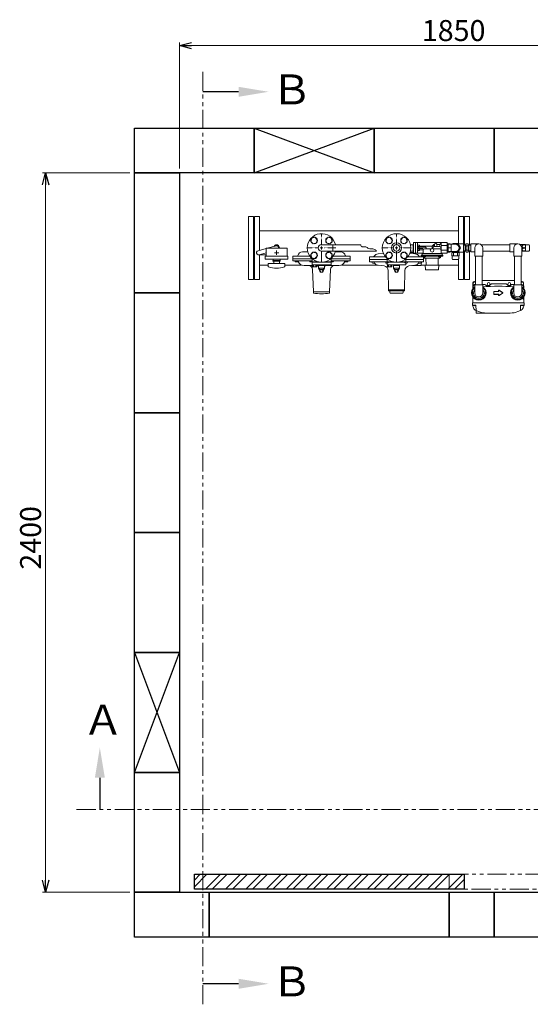
# Model space of a CAD drawing. Units: millimetres. Extents: x 3687 to 15395, y 2950 to 10075.
# Drawn here: x 3687 to 5389, y 5423 to 8709 of the extents above; entities that cross this region are included whole.
import ezdxf

# ---------------------------------------------------------------- set-up
doc = ezdxf.new("R2010")
doc.units = ezdxf.units.MM
for name, pattern in [('CENTER2', [1.125, 0.75, -0.125, 0.125, -0.125]), ('PHANTOM', [63.5, 31.75, -6.35, 6.35, -6.35, 6.35, -6.35]), ('実線', [0])]:
    doc.linetypes.add(name, pattern=pattern)
for name, color, linetype in [('0000_00', 7, 'Continuous'), ('0000_02', 7, 'Continuous'), ('0002_72_01', 7, 'Continuous'), ('0007_01', 7, 'Continuous'), ('0029_28_01', 7, 'Continuous'), ('CSLAYER17', 7, 'Continuous'), ('HI_VB', 7, 'Continuous'), ('LAY-1', 7, 'Continuous'), ('NoLayerName_001', 7, 'Continuous'), ('NoLayerName_006', 7, 'Continuous'), ('NoLayerName_008', 7, 'Continuous'), ('NoLayerName_012', 7, 'Continuous')]:
    doc.layers.add(name, color=color, linetype=linetype)
for name, color, linetype, lineweight in [('ガス配管', 2, 'Continuous', 30), ('ガス配管細', 4, 'Continuous', 20), ('図面枠', 7, 'Continuous', 50)]:
    doc.layers.add(name, color=color, linetype=linetype, lineweight=lineweight)
doc.styles.get("Standard").update_dxf_attribs({"font": 'simplex.shx', "bigfont": 'bigfont.shx'})
doc.styles.add('ｽﾀｲﾙ2', font='txt')

msp = doc.modelspace()

# ---------------------------------------------------------------- linework, layer by layer
at = {"color": 0, "linetype": 'ByBlock', "lineweight": -2}
for p, q in [((4219, 8622.3), (4259, 8633)), ((4259, 8611.6), (4219, 8622.3)), ((4219, 8622.3), (4259, 8622.3)), ((3762.4, 8157.1), (3773.1, 8197.1)), ((3773.1, 8197.1), (3783.8, 8157.1)), ((3773.1, 8197.1), (3773.1, 8157.1)), ((3773.1, 5797.1), (3762.4, 5837.1)), ((3783.8, 5837.1), (3773.1, 5797.1)), ((3773.1, 5797.1), (3773.1, 5837.1))]:
    msp.add_line(p, q, dxfattribs=at)
at = {"linetype": '実線', "lineweight": 9, "ltscale": 0.001}
for p, q in [((4219, 8212.1), (4219, 8632.3)), ((4054, 8197.1), (3763.1, 8197.1)), ((4054, 5797.1), (3763.1, 5797.1))]:
    msp.add_line(p, q, dxfattribs=at)
at = {"color": 7, "linetype": '実線', "lineweight": 9, "ltscale": 0.001}
for p, q in [((4259, 8622.3), (6029, 8622.3)), ((3773.1, 8157.1), (3773.1, 5837.1))]:
    msp.add_line(p, q, dxfattribs=at)
at = {"color": 1, "linetype": 'PHANTOM', "lineweight": 13, "ltscale": 2}
for p, q in [((4297.2, 5423.3), (4297.2, 8540.4)), ((3876.7, 6073.8), (6028.3, 6073.8))]:
    msp.add_line(p, q, dxfattribs=at)
at = {"color": 3, "lineweight": 15}
for p, q in [((4512.2, 7946.1), (4541.3, 7953.8)), ((4481.3, 7937.8), (4508.1, 7945)), ((4483.1, 7924.1), (4508.1, 7924.1)), ((4484.9, 7924.3), (4508.1, 7930.5))]:
    msp.add_line(p, q, dxfattribs=at)
at = {"color": 3, "linetype": 'Continuous', "lineweight": 9}
for p, q in [((4731.2, 7957.9), (4693.1, 7957.9)), ((4731.2, 7957.9), (4731.2, 7936.2)), ((4823.5, 7957.9), (4731.2, 7957.9)), ((4731.2, 7936.2), (4693.1, 7936.2)), ((4876.6, 7936.2), (4731.2, 7936.2))]:
    msp.add_line(p, q, dxfattribs=at)
at = {"color": 30, "linetype": 'Continuous', "lineweight": 9}
for p, q in [((5122, 7961.1), (5111.5, 7960.8)), ((5122, 7959.6), (5122, 7961.1)), ((5164.6, 7961), (5148.1, 7961)), ((5361.8, 7958.1), (5355.1, 7958.1)), ((5361.8, 7958.1), (5361.9, 7958.1)), ((5362.3, 7957.6), (5363.1, 7958.1)), ((5362.3, 7936.2), (5362.3, 7957.9)), ((5363.1, 7958.1), (5373.2, 7958.1)), ((5365.4, 7958.1), (5365.2, 7958.1)), ((5365.3, 7958.1), (5365.3, 7957.2)), ((5372.4, 7957.2), (5365.3, 7957.2)), ((5372.6, 7958.1), (5372.3, 7958.1)), ((5372.4, 7958.1), (5372.4, 7957.2)), ((5373.2, 7958.1), (5373.3, 7957.9)), ((5373.3, 7936.3), (5373.3, 7957.9)), ((5373.3, 7957.9), (5383.8, 7957.7)), ((5386.3, 7938.9), (5386.3, 7955.2)), ((5111.5, 7933.3), (5122, 7933)), ((5122, 7933), (5122, 7934.6)), ((5126.9, 7932.1), (5152.3, 7932.1)), ((5126.9, 7921.1), (5152.3, 7921.1)), ((5129, 7910.5), (5128.8, 7921.1)), ((5150.4, 7921.1), (5150.2, 7910.5)), ((5164.6, 7933), (5150.6, 7933)), ((5361.8, 7936.1), (5360.8, 7936.1)), ((5361.8, 7936.1), (5361.9, 7936.1)), ((5363.1, 7936.1), (5362.3, 7936.6)), ((5373.2, 7936.1), (5363.1, 7936.1)), ((5365.2, 7936.1), (5365.4, 7936.1)), ((5365.3, 7947.9), (5365.3, 7946.2)), ((5365.3, 7947.9), (5372.4, 7947.9)), ((5365.3, 7946.2), (5372.4, 7946.2)), ((5365.3, 7936.9), (5365.3, 7936.1)), ((5372.4, 7936.9), (5365.3, 7936.9)), ((5372.3, 7936.1), (5372.6, 7936.1)), ((5372.4, 7947.9), (5372.4, 7946.2)), ((5372.4, 7936.9), (5372.4, 7936.1)), ((5373.3, 7936.3), (5373.2, 7936.1)), ((5383.8, 7936.4), (5373.3, 7936.3)), ((5131.5, 7908.1), (5147.7, 7908.1))]:
    msp.add_line(p, q, dxfattribs=at)
at = {"color": 30, "lineweight": 9}
for p, q in [((5111.5, 7957.9), (5115.6, 7957.9)), ((5111.5, 7936.2), (5115.6, 7936.2))]:
    msp.add_line(p, q, dxfattribs=at)
at = {"color": 3, "lineweight": 9}
for p, q in [((5125.2, 7959.1), (5139.6, 7959.1)), ((5115.6, 7947.1), (5125.2, 7947.1)), ((5125.2, 7935.1), (5139.6, 7935.1))]:
    msp.add_line(p, q, dxfattribs=at)
at = {"linetype": 'PHANTOM', "lineweight": 9, "ltscale": 2}
for p, q in [((5119, 5857.1), (6019, 5857.1)), ((5119, 5807.1), (5119, 5857.1)), ((6019, 5807.1), (5119, 5807.1))]:
    msp.add_line(p, q, dxfattribs=at)
at = {"color": 3, "lineweight": 15}
for centre, start, end in [((4543.1, 7947.1), 347.5726, 104.9851), ((4483.1, 7931.1), 104.9314, 284.9467)]:
    msp.add_arc(centre, 7, start, end, dxfattribs=at)
at = {"color": 3, "linetype": 'Continuous', "lineweight": 9}
msp.add_arc((4693.1, 7947.1), 10.8, 90, 270, dxfattribs=at)
at = {"color": 30, "linetype": 'Continuous', "lineweight": 9}
for centre, radius, start, end in [((5361.9, 7957.4), 0.7, 55.1501, 90), ((5367.4, 7952.6), 5.11, 114.014, 245.986), ((5359.8, 7952.6), 13.4, 339.6684, 20.3316), ((5383.8, 7955.2), 2.5, 0, 89), ((5361.9, 7936.8), 0.7, 270, 304.8499), ((5367.4, 7941.6), 5.11, 114.014, 245.986), ((5359.8, 7941.6), 13.4, 339.6684, 20.3316), ((5383.8, 7938.9), 2.5, 271, 0), ((5131.5, 7910.6), 2.5, 181, 270), ((5147.7, 7910.6), 2.5, 270, 359)]:
    msp.add_arc(centre, radius, start, end, dxfattribs=at)
at = {"color": 3, "linetype": 'Continuous', "lineweight": 9}
msp.add_open_spline([(4823.5, 7957.9), (4824.5, 7954.2), (4827.7, 7948.3), (4841.1, 7952.9), (4851.3, 7942.2), (4867, 7946.2), (4874, 7939.4), (4876.6, 7936.2)], degree=3, knots=[9.178725, 9.178725, 9.178725, 9.178725, 19.75971, 31.232892, 42.349608, 60.019332, 71.598716, 71.598716, 71.598716, 71.598716], dxfattribs=at)
at = {"layer": '0000_00', "color": 6, "linetype": 'Continuous', "lineweight": 9}
for p, q in [((4881.9, 7927.6), (4898.4, 7929)), ((5004.4, 7927.6), (4987.8, 7929)), ((4999.5, 7932.1), (4988.9, 7932.1)), ((4853.1, 7908.1), (4853.1, 7916.1)), ((4914.8, 7908.1), (4853.1, 7908.1)), ((4853.1, 7902.1), (4853.1, 7908.1)), ((4905.4, 7917.1), (4854.1, 7917.1)), ((4854.1, 7901.1), (4928.7, 7901.1)), ((4860.5, 7899.1), (4860.5, 7901.1)), ((4867.5, 7896.1), (4863.5, 7896.1)), ((4870.5, 7901.1), (4870.5, 7899.1)), ((4901.6, 7887.2), (4881.6, 7889.3)), ((4906, 7899.1), (4906, 7901.1)), ((4913, 7896.1), (4909, 7896.1)), ((4916, 7901.1), (4916, 7899.1)), ((4957.6, 7901.1), (5032.1, 7901.1)), ((4970.3, 7901.1), (4970.3, 7899.1)), ((5033.1, 7908.1), (4971.5, 7908.1)), ((4973.3, 7896.1), (4977.3, 7896.1)), ((4980.3, 7899.1), (4980.3, 7901.1)), ((5032.1, 7917.1), (4980.9, 7917.1)), ((4984.6, 7887.2), (5004.6, 7889.3)), ((5024.7, 7888.1), (4997.6, 7888.1)), ((5015.7, 7901.1), (5015.7, 7899.1)), ((5018.7, 7896.1), (5022.7, 7896.1)), ((5025.7, 7899.1), (5025.7, 7901.1)), ((5026, 7901.1), (5025.7, 7889)), ((5033.1, 7914.9), (5033.1, 7908.1)), ((5033.1, 7902.1), (5033.1, 7908.1)), ((5036.2, 7913.1), (5036.2, 7913.3)), ((5036.2, 7913.1), (5039.7, 7913.1)), ((4916.6, 7807), (4915.5, 7872.1)), ((4969.6, 7807), (4970.7, 7872.1)), ((4916.6, 7804), (4916.6, 7807)), ((4969.6, 7807), (4916.6, 7807)), ((4916.6, 7804), (4969.6, 7804)), ((4921.1, 7798), (4921.1, 7803)), ((4963.3, 7796.1), (4922.9, 7796.1)), ((4965.1, 7798), (4965.1, 7803)), ((4969.6, 7804), (4969.6, 7807))]:
    msp.add_line(p, q, dxfattribs=at)
for centre, radius, start, end in [((4866, 7919.1), 2, 270, 332.7309), ((4883.3, 7910.1), 17.5, 94.844, 152.7309), ((5002.9, 7910.1), 17.5, 27.2691, 85.156), ((5020.2, 7919.1), 2, 207.2691, 270), ((4854.1, 7916.1), 1, 90, 180), ((4854.1, 7902.1), 1, 180, 270), ((4863.5, 7899.1), 3, 180, 270), ((4865.5, 7899.1), 2, 89.75, 90), ((4867.5, 7899.1), 3, 270, 0), ((4883.4, 7906.7), 17.5, 215.5372, 263.991), ((4900, 7871.8), 15.5, 1, 83.991), ((4909, 7899.1), 3, 180, 270), ((4913, 7899.1), 3, 270, 0), ((4973.3, 7899.1), 3, 180, 270), ((4986.2, 7871.8), 15.5, 96.009, 179), ((4977.3, 7899.1), 3, 270, 0), ((4997.6, 7889.1), 1, 213.5431, 270), ((5002.8, 7906.7), 17.5, 276.009, 324.4628), ((5018.7, 7899.1), 3, 180, 270), ((5020.7, 7899.1), 2, 90, 90.25), ((5022.7, 7899.1), 3, 270, 0), ((5024.7, 7889.1), 1, 270, 358.2415), ((5032.1, 7902.1), 1, 270, 0), ((4920.1, 7803), 1, 0, 90), ((4923.1, 7798), 2, 180, 270), ((4963.1, 7798), 2, 270, 0), ((4966.1, 7803), 1, 90, 180)]:
    msp.add_arc(centre, radius, start, end, dxfattribs=at)
at = {"layer": '0000_02', "color": 30, "linetype": 'PHANTOM', "lineweight": 9}
for p, q in [((5172.3, 7936.4), (5172.3, 7957.7)), ((5184.6, 7936.4), (5184.6, 7957.7)), ((5166.6, 7937.7), (5172.3, 7937.5)), ((5166.6, 7936.6), (5174.4, 7936.3)), ((5174.4, 7936.3), (5172.3, 7937.6)), ((5182.4, 7936.3), (5184.6, 7937.6)), ((5190.3, 7936.6), (5182.4, 7936.3)), ((5190.3, 7937.7), (5184.6, 7937.6))]:
    msp.add_line(p, q, dxfattribs=at)
at = {"layer": '0002_72_01', "color": 3, "linetype": 'Continuous', "lineweight": 9}
for p, q in [((4597.6, 7918.1), (4597.6, 7905.1)), ((4654.8, 7919.1), (4598.6, 7919.1)), ((4615.4, 7920.1), (4605.4, 7920.1)), ((4647.4, 7934.1), (4629.7, 7934.1)), ((4787.6, 7919.1), (4731.5, 7919.1)), ((4738.8, 7934.1), (4756.6, 7934.1)), ((4780.8, 7920.1), (4770.8, 7920.1)), ((4788.6, 7918.1), (4788.6, 7905.1)), ((4661.7, 7911.1), (4597.6, 7911.1)), ((4661.7, 7904.1), (4598.6, 7904.1)), ((4605.2, 7902.5), (4605.2, 7904.1)), ((4605.2, 7904.1), (4607.4, 7904.1)), ((4607.4, 7904.1), (4613.4, 7904.1)), ((4613.4, 7904.1), (4615.7, 7904.1)), ((4615.7, 7904.1), (4615.7, 7902.5)), ((4635.1, 7888.1), (4662.4, 7888.1)), ((4653.6, 7902.5), (4653.6, 7904.1)), ((4653.6, 7904.1), (4655.9, 7904.1)), ((4655.9, 7904.1), (4661.7, 7904.1)), ((4677.6, 7888.1), (4679.1, 7888.1)), ((4679.1, 7887.6), (4679.1, 7888.1)), ((4679.6, 7887.1), (4683.1, 7887.1)), ((4703.1, 7887.1), (4706.6, 7887.1)), ((4707.1, 7887.6), (4707.1, 7888.1)), ((4707.1, 7888.1), (4751.1, 7888.1)), ((4788.6, 7911.1), (4724.6, 7911.1)), ((4724.6, 7904.1), (4730.4, 7904.1)), ((4787.6, 7904.1), (4724.6, 7904.1)), ((4730.4, 7904.1), (4732.6, 7904.1)), ((4732.6, 7904.1), (4732.6, 7902.5)), ((4770.6, 7902.5), (4770.6, 7904.1)), ((4770.6, 7904.1), (4772.8, 7904.1)), ((4772.8, 7904.1), (4778.8, 7904.1)), ((4778.8, 7904.1), (4781.1, 7904.1)), ((4781.1, 7904.1), (4781.1, 7902.5)), ((4666.1, 7801.1), (4663.3, 7875.5)), ((4720.1, 7801.1), (4722.9, 7875.5)), ((4666.1, 7801.1), (4666.1, 7796.9)), ((4720.1, 7801.1), (4666.1, 7801.1)), ((4720.1, 7796.9), (4720.1, 7801.1))]:
    msp.add_line(p, q, dxfattribs=at)
for centre, radius, start, end in [((4598.6, 7918.1), 1, 90, 180), ((4605.4, 7919.1), 1, 90, 180), ((4611.1, 7922.1), 3, 318.1897, 347.8468), ((4629.7, 7918.1), 16, 90, 167.8468), ((4615.4, 7919.1), 1, 0, 90), ((4756.6, 7918.1), 16, 12.1532, 90), ((4770.8, 7919.1), 1, 90, 180), ((4775.1, 7922.1), 3, 192.1532, 221.8103), ((4780.8, 7919.1), 1, 0, 90), ((4787.6, 7918.1), 1, 0, 90), ((4598.6, 7905.1), 1, 180, 270), ((4607.1, 7902.5), 1.9, 180, 253.9271), ((4610.4, 7914.2), 14, 253.9271, 286.0729), ((4613.8, 7902.5), 1.9, 286.0729, 0), ((4635.1, 7909.6), 21.5, 202.497, 270), ((4650.3, 7875.1), 13, 2.1611, 90), ((4655.5, 7902.5), 1.9, 180, 253.9271), ((4658.9, 7914.2), 14, 253.9271, 282.4367), ((4679.1, 7895), 6.93, 270, 319.4868), ((4679.6, 7887.6), 0.5, 180, 270), ((4707.1, 7895), 6.93, 220.5132, 270), ((4706.6, 7887.6), 0.5, 270, 0), ((4735.9, 7875.1), 13, 90, 177.8389), ((4727.4, 7914.2), 14, 257.5633, 286.0729), ((4730.7, 7902.5), 1.9, 286.0729, 0), ((4751.1, 7909.6), 21.5, 270, 337.503), ((4772.5, 7902.5), 1.9, 180, 253.9271), ((4775.8, 7914.2), 14, 253.9271, 286.0729), ((4779.2, 7902.5), 1.9, 286.0729, 0), ((4787.6, 7905.1), 1, 270, 0), ((4667.1, 7796.9), 1, 180, 261.7981), ((4693.1, 7977.3), 183.2, 261.7981, 278.2019), ((4719.1, 7796.9), 1, 278.2019, 0)]:
    msp.add_arc(centre, radius, start, end, dxfattribs=at)
at = {"layer": '0007_01', "color": 30, "linetype": 'PHANTOM', "lineweight": 9}
for p, q in [((5174.4, 7959.1), (5174.4, 7935.1)), ((5182.4, 7959.1), (5182.4, 7935.1)), ((5174.4, 7935.1), (5175.5, 7933.2)), ((5175.5, 7940.1), (5181.4, 7940.1)), ((5175.5, 7933.2), (5181.4, 7933.2)), ((5182.4, 7935.1), (5181.4, 7933.2))]:
    msp.add_line(p, q, dxfattribs=at)
for centre, radius, start, end in [((5197.4, 7947.1), 22.9, 162.412, 197.588), ((5159.5, 7947.1), 22.9, 342.412, 17.588), ((5180.6, 7936.7), 6.13, 145.6158, 214.3842), ((5176.3, 7936.7), 6.13, 325.6158, 34.3842)]:
    msp.add_arc(centre, radius, start, end, dxfattribs=at)
at = {"layer": '0029_28_01', "color": 30, "linetype": 'Continuous', "lineweight": 9}
for p, q in [((5166.6, 7959), (5166.6, 7935)), ((5190.3, 7960.6), (5190.3, 7933.6))]:
    msp.add_line(p, q, dxfattribs=at)
for centre, start, end in [((5164.6, 7959), 0, 90), ((5164.6, 7935), 270, 0)]:
    msp.add_arc(centre, 2, start, end, dxfattribs=at)
at = {"layer": 'CSLAYER17', "color": 40, "linetype": 'Continuous', "lineweight": 9}
for p, q in [((4657.8, 7969), (4660.6, 7979.6)), ((4665.5, 7961.2), (4657.8, 7969)), ((4660.6, 7979.6), (4671.2, 7982.4)), ((4676.1, 7964), (4665.5, 7961.2)), ((4671.2, 7982.4), (4679, 7974.6)), ((4679, 7974.6), (4676.1, 7964)), ((4715, 7982.4), (4707.3, 7974.6)), ((4707.3, 7974.6), (4710.1, 7964)), ((4710.1, 7964), (4720.7, 7961.2)), ((4725.6, 7979.6), (4715, 7982.4)), ((4720.7, 7961.2), (4728.5, 7969)), ((4728.5, 7969), (4725.6, 7979.6)), ((4907.8, 7969), (4910.6, 7979.6)), ((4915.5, 7961.2), (4907.8, 7969)), ((4910.6, 7979.6), (4921.2, 7982.4)), ((4926.1, 7964), (4915.5, 7961.2)), ((4921.2, 7982.4), (4929, 7974.6)), ((4929, 7974.6), (4926.1, 7964)), ((4957.3, 7974.6), (4965, 7982.4)), ((4960.1, 7964), (4957.3, 7974.6)), ((4970.7, 7961.2), (4960.1, 7964)), ((4965, 7982.4), (4975.6, 7979.6)), ((4978.5, 7969), (4970.7, 7961.2)), ((4975.6, 7979.6), (4978.5, 7969)), ((4657.8, 7925.1), (4665.5, 7932.9)), ((4660.6, 7914.5), (4657.8, 7925.1)), ((4665.5, 7932.9), (4676.1, 7930.1)), ((4679, 7919.5), (4671.2, 7911.7)), ((4676.1, 7930.1), (4679, 7919.5)), ((4710.1, 7930.1), (4707.3, 7919.5)), ((4707.3, 7919.5), (4715, 7911.7)), ((4720.7, 7932.9), (4710.1, 7930.1)), ((4728.5, 7925.1), (4720.7, 7932.9)), ((4725.6, 7914.5), (4728.5, 7925.1)), ((4907.8, 7925.1), (4915.5, 7932.9)), ((4910.6, 7914.5), (4907.8, 7925.1)), ((4915.5, 7932.9), (4926.1, 7930.1)), ((4929, 7919.5), (4921.2, 7911.7)), ((4926.1, 7930.1), (4929, 7919.5)), ((4957.3, 7919.5), (4960.1, 7930.1)), ((4965, 7911.7), (4957.3, 7919.5)), ((4960.1, 7930.1), (4970.7, 7932.9)), ((4970.7, 7932.9), (4978.5, 7925.1)), ((4978.5, 7925.1), (4975.6, 7914.5)), ((4671.2, 7911.7), (4660.6, 7914.5)), ((4715, 7911.7), (4725.6, 7914.5)), ((4921.2, 7911.7), (4910.6, 7914.5)), ((4975.6, 7914.5), (4965, 7911.7))]:
    msp.add_line(p, q, dxfattribs=at)
at = {"layer": 'CSLAYER17', "color": 3, "lineweight": 9}
for p, q in [((4580.6, 7920.1), (4505.6, 7920.1)), ((4578.1, 7946.1), (4508.1, 7946.1)), ((4580.6, 7909.1), (4505.6, 7909.1)), ((4571.1, 7894.6), (4515.1, 7894.6)), ((4515.1, 7886), (4515.1, 7894.6)), ((4555.6, 7905.1), (4530.6, 7905.1)), ((4530.6, 7902.6), (4530.6, 7905.1)), ((4555.6, 7905.1), (4530.6, 7905.1)), ((4530.6, 7902.6), (4530.6, 7905.1)), ((4555.6, 7902.6), (4530.6, 7902.6)), ((4555.6, 7902.6), (4530.6, 7902.6)), ((4531.6, 7909.1), (4531.6, 7905.1)), ((4531.6, 7909.1), (4531.6, 7905.1)), ((4533.6, 7902.6), (4533.6, 7895.6)), ((4533.6, 7902.6), (4533.6, 7895.6)), ((4552.6, 7895.6), (4533.6, 7895.6)), ((4552.6, 7895.6), (4533.6, 7895.6)), ((4539.1, 7894.6), (4539.1, 7895.6)), ((4539.1, 7894.6), (4539.1, 7895.6)), ((4547.1, 7894.6), (4547.1, 7895.6)), ((4547.1, 7894.6), (4547.1, 7895.6)), ((4552.6, 7895.6), (4552.6, 7902.6)), ((4552.6, 7895.6), (4552.6, 7902.6)), ((4554.6, 7909.1), (4554.6, 7905.1)), ((4554.6, 7909.1), (4554.6, 7905.1)), ((4555.6, 7902.6), (4555.6, 7905.1)), ((4555.6, 7902.6), (4555.6, 7905.1)), ((4571.1, 7886), (4571.1, 7894.6))]:
    msp.add_line(p, q, dxfattribs=at)
at = {"layer": 'CSLAYER17', "color": 3, "linetype": 'CENTER2', "lineweight": 9}
for p, q in [((4536, 7931.1), (4541.7, 7931.1)), ((4541.8, 7931.1), (4536.1, 7931.1)), ((4543.1, 7938.2), (4543.1, 7932.5)), ((4543.1, 7932.4), (4543.1, 7938.1)), ((4543.1, 7929.7), (4543.1, 7923.9)), ((4543.1, 7924), (4543.1, 7929.7)), ((4544.5, 7931.1), (4550.3, 7931.1)), ((4550.2, 7931.1), (4544.5, 7931.1))]:
    msp.add_line(p, q, dxfattribs=at)
at = {"layer": 'CSLAYER17', "color": 3, "linetype": 'Continuous', "lineweight": 9}
for p, q in [((4542.4, 7931.1), (4543.8, 7931.1)), ((4543.8, 7931.1), (4542.4, 7931.1)), ((4543.1, 7931.8), (4543.1, 7930.4)), ((4543.1, 7930.4), (4543.1, 7931.7))]:
    msp.add_line(p, q, dxfattribs=at)
at = {"layer": 'CSLAYER17', "color": 40, "linetype": 'Continuous', "lineweight": 9}
for centre in [(4668.4, 7971.8), (4717.9, 7971.8), (4918.4, 7971.8), (4967.9, 7971.8), (4668.4, 7922.3), (4717.9, 7922.3), (4918.4, 7922.3), (4967.9, 7922.3)]:
    msp.add_circle(centre, 11, dxfattribs=at)
at = {"layer": 'CSLAYER17', "color": 3, "lineweight": 9}
for centre, radius, start, end in [((4517.1, 7886), 2, 180, 250.7597), ((4569.1, 7886), 2, 289.2403, 0), ((4543.1, 7960.5), 80.9, 250.7597, 289.2403)]:
    msp.add_arc(centre, radius, start, end, dxfattribs=at)
at = {"layer": 'HI_VB', "color": 40, "linetype": 'Continuous', "lineweight": 9}
for p, q in [((4661.7, 7911.4), (4661.7, 7900.5)), ((4661.7, 7899.4), (4661.7, 7890.5)), ((4724.6, 7899.4), (4661.7, 7899.4)), ((4661.7, 7890.5), (4724.6, 7890.5)), ((4662.4, 7884.5), (4662.4, 7890.5)), ((4662.4, 7890.5), (4677.6, 7890.5)), ((4666.2, 7884.5), (4666.2, 7890.5)), ((4673.8, 7884.5), (4673.8, 7890.5)), ((4677.6, 7884.5), (4677.6, 7890.5)), ((4680.5, 7890.5), (4705.7, 7890.5)), ((4683.1, 7879.6), (4683.1, 7888.6)), ((4703.1, 7888.6), (4683.1, 7888.6)), ((4684.3, 7888.6), (4684.3, 7890.5)), ((4702, 7888.6), (4684.3, 7888.6)), ((4702, 7888.6), (4702, 7890.5)), ((4703.1, 7879.6), (4703.1, 7888.6)), ((4724.6, 7900.5), (4724.6, 7911.4)), ((4724.6, 7899.4), (4724.6, 7890.5)), ((4911.7, 7900.5), (4911.7, 7911.4)), ((4911.7, 7899.4), (4911.7, 7890.5)), ((4911.7, 7899.4), (4974.6, 7899.4)), ((4974.6, 7890.5), (4911.7, 7890.5)), ((4912.4, 7884.5), (4912.4, 7890.5)), ((4912.4, 7890.5), (4927.6, 7890.5)), ((4916.2, 7884.5), (4916.2, 7890.5)), ((4923.8, 7884.5), (4923.8, 7890.5)), ((4927.6, 7884.5), (4927.6, 7890.5)), ((4955.7, 7890.5), (4930.5, 7890.5)), ((4933.1, 7879.6), (4933.1, 7888.6)), ((4933.1, 7888.6), (4953.1, 7888.6)), ((4934.3, 7888.6), (4934.3, 7890.5)), ((4934.3, 7888.6), (4952, 7888.6)), ((4952, 7888.6), (4952, 7890.5)), ((4953.1, 7879.6), (4953.1, 7888.6)), ((4974.6, 7911.4), (4974.6, 7900.5)), ((4974.6, 7899.4), (4974.6, 7890.5)), ((4677.6, 7884.5), (4662.4, 7884.5)), ((4688.8, 7866.1), (4683.1, 7879.6)), ((4683.1, 7879.6), (4703.1, 7879.6)), ((4686.8, 7875), (4686.8, 7879.6)), ((4686.8, 7875), (4699.4, 7875)), ((4688.8, 7866.1), (4697.4, 7866.1)), ((4689.1, 7866.1), (4691.2, 7875)), ((4697.1, 7866.1), (4695, 7875)), ((4697.4, 7866.1), (4703.1, 7879.6)), ((4699.4, 7875), (4699.4, 7879.6)), ((4927.6, 7884.5), (4912.4, 7884.5)), ((4953.1, 7879.6), (4933.1, 7879.6)), ((4938.8, 7866.1), (4933.1, 7879.6)), ((4936.8, 7875), (4936.8, 7879.6)), ((4949.4, 7875), (4936.8, 7875)), ((4947.4, 7866.1), (4938.8, 7866.1)), ((4939.1, 7866.1), (4941.2, 7875)), ((4947.1, 7866.1), (4945, 7875)), ((4947.4, 7866.1), (4953.1, 7879.6)), ((4949.4, 7875), (4949.4, 7879.6))]:
    msp.add_line(p, q, dxfattribs=at)
at = {"layer": 'HI_VB', "color": 40, "lineweight": 9}
for p, q in [((4661.7, 7900.5), (4683.8, 7900.5)), ((4702.5, 7900.5), (4724.6, 7900.5)), ((4933.8, 7900.5), (4911.7, 7900.5)), ((4974.6, 7900.5), (4952.5, 7900.5))]:
    msp.add_line(p, q, dxfattribs=at)
at = {"layer": 'HI_VB', "color": 40, "linetype": 'Continuous', "lineweight": 9}
for radius in [47.5, 17, 10.8]:
    msp.add_circle((4943.1, 7947.1), radius, dxfattribs=at)
msp.add_arc((4693.1, 7947.1), 47.5, 13.2041, 346.7959, dxfattribs=at)
at = {"layer": 'LAY-1', "color": 6, "linetype": 'Continuous', "lineweight": 9}
for p, q in [((4990.2, 7957.5), (4998.5, 7957.5)), ((4998.5, 7947.1), (4998.5, 7958.7)), ((4999.5, 7963.6), (4999.5, 7947.1)), ((5000.5, 7964.6), (5006.5, 7964.6)), ((5006.5, 7947.1), (5006.5, 7964.6)), ((5006.5, 7930.1), (5006.5, 7964.1)), ((5007, 7964.6), (5093.5, 7964.6)), ((5013.5, 7947.1), (5013.5, 7963.6)), ((5013.5, 7951.3), (5014.5, 7951.3)), ((5014.5, 7951.1), (5014.6, 7951.3)), ((5014.5, 7951.3), (5014.5, 7942.8)), ((5018.3, 7951.3), (5014.6, 7951.3)), ((5019, 7956.1), (5015.5, 7956.1)), ((5018.5, 7951.1), (5018.3, 7951.3)), ((5018.5, 7943.1), (5018.5, 7951.1)), ((5020, 7949.1), (5020, 7955.1)), ((5021, 7953.3), (5061.1, 7953.3)), ((5062, 7952.8), (5062, 7945)), ((5062.5, 7953.8), (5066.2, 7957.5)), ((5067, 7957.2), (5067, 7951.4)), ((5069.7, 7958.1), (5067.6, 7958.1)), ((5067.8, 7951.6), (5085.9, 7951.6)), ((5069.7, 7959.1), (5069.7, 7954.5)), ((5072.7, 7962.1), (5074.7, 7962.1)), ((5077.7, 7959.1), (5077.7, 7954.6)), ((5086.1, 7958.1), (5077.7, 7958.1)), ((5087, 7958.1), (5087, 7951.4)), ((5093.5, 7964.6), (5087.5, 7958.6)), ((5111.5, 7964.6), (5093.5, 7964.6)), ((5111.5, 7954.6), (5093.5, 7954.6)), ((5111.5, 7929.6), (5111.5, 7964.6)), ((4990.2, 7936.6), (4998.5, 7936.6)), ((4998.5, 7947.1), (4998.5, 7935.4)), ((4998.5, 7935.4), (4998.5, 7935.4)), ((4999.5, 7930.6), (4999.5, 7947.1)), ((4999.9, 7929.6), (5006.5, 7929.6)), ((5006.5, 7947.1), (5006.5, 7929.6)), ((5007, 7929.6), (5027, 7929.6)), ((5013.5, 7947.1), (5013.5, 7930.6)), ((5014.5, 7942.8), (5013.5, 7942.8)), ((5014.5, 7943.1), (5014.6, 7942.8)), ((5014.6, 7949.1), (5018.3, 7949.1)), ((5018.3, 7945.1), (5014.6, 7945.1)), ((5014.6, 7942.8), (5018.3, 7942.8)), ((5019, 7938.1), (5015.5, 7938.1)), ((5018.5, 7943.1), (5018.3, 7942.8)), ((5039.5, 7949.1), (5018.5, 7949.1)), ((5018.5, 7945.1), (5029.4, 7945.1)), ((5020, 7945.1), (5020, 7939.1)), ((5021, 7940.9), (5029.8, 7940.9)), ((5025.6, 7920.1), (5025.6, 7922.8)), ((5025.9, 7923.1), (5061.5, 7923.1)), ((5026.6, 7919.1), (5061.5, 7919.1)), ((5028, 7926.1), (5028, 7928.6)), ((5028, 7923.1), (5028, 7927.6)), ((5029, 7928.6), (5061.5, 7928.6)), ((5031.9, 7942.5), (5031.6, 7930.5)), ((5036, 7919.1), (5032, 7919.1)), ((5032, 7919.1), (5032, 7918.1)), ((5032, 7917.8), (5032, 7918.1)), ((5032, 7917.8), (5032, 7918.1)), ((5036, 7919.1), (5040, 7919.1)), ((5036.8, 7944.1), (5057.6, 7944.1)), ((5040, 7919.1), (5040, 7918.1)), ((5041.5, 7946.1), (5041.5, 7947.1)), ((5094, 7928.6), (5061.5, 7928.6)), ((5097, 7923.1), (5061.5, 7923.1)), ((5061.5, 7919.1), (5096.3, 7919.1)), ((5064.9, 7949.3), (5064, 7946.3)), ((5065.3, 7944.1), (5087.1, 7944.1)), ((5086.9, 7919.1), (5082.9, 7919.1)), ((5082.9, 7919.1), (5082.9, 7918.1)), ((5086.9, 7919.1), (5090.9, 7919.1)), ((5090.9, 7946.7), (5091.3, 7930.5)), ((5090.9, 7919.1), (5090.9, 7918.1)), ((5090.9, 7917.8), (5091, 7918.1)), ((5093.1, 7929.9), (5091.3, 7931.7)), ((5093.5, 7939.6), (5111.5, 7939.6)), ((5095, 7923.1), (5095, 7928.6)), ((5096, 7929.6), (5111.5, 7929.6)), ((5097.3, 7920.1), (5097.3, 7922.8)), ((5061.5, 7913.3), (5036.8, 7913.3)), ((5061.5, 7889), (5039, 7889)), ((5039.7, 7875.4), (5039, 7889)), ((5083.9, 7889), (5039, 7889)), ((5041.6, 7889), (5040.8, 7911.3)), ((5061.5, 7913.3), (5086.1, 7913.3)), ((5083.9, 7889), (5061.5, 7889)), ((5081.3, 7889), (5082.1, 7911.3)), ((5083.2, 7875.4), (5083.9, 7889)), ((5081, 7873.4), (5041.9, 7873.4))]:
    msp.add_line(p, q, dxfattribs=at)
msp.add_circle((5061.5, 7939.1), 6, dxfattribs=at)
for centre, radius, start, end in [((4998.5, 7959.7), 1, 272, 0), ((5000.5, 7963.6), 1, 90, 180), ((5007, 7964.1), 0.5, 90, 180), ((5012.5, 7963.6), 1, 0, 90), ((5015.5, 7958.1), 2, 180, 270), ((5018.9, 7950.2), 4.46, 165.3778, 194.6222), ((5014, 7950.2), 4.46, 345.3778, 14.6222), ((5019, 7955.1), 1, 0, 90), ((5021, 7954.3), 1, 180, 270), ((5061.1, 7955.3), 2, 270, 315), ((5067.8, 7948.6), 3, 90, 165), ((5067.6, 7956.1), 2, 90, 135), ((5066.7, 7954.5), 3, 280.5832, 0), ((5072.7, 7959.1), 3, 90, 180), ((5074.7, 7959.1), 3, 0, 90), ((5080.7, 7954.6), 3, 180, 270), ((5085.9, 7946.6), 5, 1.5, 90), ((5086.1, 7960.1), 2, 270, 315), ((5098.7, 7959.6), 7.25, 136.3972, 223.6028), ((5106.5, 7947.1), 15.1, 150.1372, 180), ((4998.5, 7934.4), 1, 0, 88), ((5000.5, 7930.6), 1, 180, 233.4562), ((5007, 7930.1), 0.5, 180, 270), ((5012.5, 7930.6), 1, 270, 0), ((5015.5, 7936.1), 2, 90, 180), ((5028.4, 7947.1), 13.9, 171.7444, 188.2556), ((5018.9, 7943.9), 4.46, 165.3778, 194.6222), ((5004.5, 7947.1), 13.9, 351.7444, 8.2556), ((5014, 7943.9), 4.46, 345.3778, 14.6222), ((5019, 7939.1), 1, 270, 0), ((5021, 7939.9), 1, 90, 180), ((5025.9, 7922.8), 0.3, 90, 180), ((5026.6, 7920.1), 1, 180, 270), ((5027, 7928.6), 1, 0, 90), ((5029, 7927.6), 1, 90, 180), ((5029.4, 7942.6), 2.5, 358.5, 90), ((5029.6, 7930.6), 2, 270, 358.5), ((5029.8, 7938.9), 2, 358.5, 90), ((5031, 7918.1), 1, 3, 90), ((5036.8, 7939.1), 5, 90, 178.5), ((5033.5, 7918.1), 1.5, 180, 240), ((5036.8, 7918.1), 4.8, 183, 270), ((5038.5, 7918.1), 1.5, 300, 0), ((5039.5, 7947.1), 2, 0, 90), ((5043.5, 7946.1), 2, 180, 270), ((5057.6, 7946.1), 2, 270, 298.955), ((5061.2, 7947.1), 3, 311.6723, 345), ((5065.3, 7946.1), 2, 241.045, 270), ((5084.4, 7918.1), 1.5, 180, 240), ((5086.1, 7918.1), 4.8, 270, 357), ((5087.1, 7940.1), 4, 1.5, 90), ((5089.4, 7918.1), 1.5, 300, 0), ((5092, 7918.1), 1, 90, 177), ((5093.3, 7930.6), 2, 181.5, 270), ((5106.5, 7947.1), 15.1, 180, 209.8628), ((5098.7, 7934.6), 7.25, 136.3972, 231.6325), ((5094, 7927.6), 1, 0, 90), ((5096, 7928.6), 1, 90, 180), ((5096.3, 7920.1), 1, 270, 0), ((5097, 7922.8), 0.3, 0, 90), ((5036, 7922.5), 6.5, 240, 270), ((5036, 7922.5), 6.5, 270, 300), ((5038.8, 7911.3), 2, 2, 90), ((5084.1, 7911.3), 2, 90, 178), ((5086.9, 7922.5), 6.5, 240, 270), ((5086.9, 7922.5), 6.5, 270, 300), ((5041.9, 7875.6), 2.2, 183, 270), ((5081, 7875.6), 2.2, 270, 357)]:
    msp.add_arc(centre, radius, start, end, dxfattribs=at)
at = {"layer": 'NoLayerName_001', "color": 30, "linetype": 'Continuous', "lineweight": 9}
for p, q in [((5198.8, 7829.6), (5198.6, 7812.9)), ((5202.8, 7835.1), (5206.4, 7835.1)), ((5206.4, 7825.1), (5206.4, 7825.1)), ((5228.1, 7838.6), (5336.4, 7838.6)), ((5228.1, 7825.1), (5235, 7825.1)), ((5251, 7821.3), (5241.7, 7821.3)), ((5245.8, 7828.4), (5245.2, 7821.3)), ((5253.8, 7828.4), (5254.2, 7822.9)), ((5253.8, 7822.4), (5256.9, 7825.6)), ((5308.3, 7826.8), (5259.8, 7826.8)), ((5314.3, 7822.4), (5311.1, 7825.6)), ((5314.8, 7828.4), (5314.3, 7822.4)), ((5317.1, 7821.3), (5322.9, 7821.3)), ((5322.8, 7828.4), (5323.3, 7821.9)), ((5329.5, 7825.1), (5336.4, 7825.1)), ((5361.7, 7835.1), (5358.1, 7835.1)), ((5358.1, 7825.1), (5358.2, 7825.1)), ((5365.8, 7829.6), (5365.9, 7812.9)), ((5196.4, 7756.4), (5195.8, 7763.4)), ((5195.8, 7763.4), (5368.8, 7763.4)), ((5199.8, 7746.9), (5196.4, 7756.4)), ((5197.3, 7756.4), (5206.8, 7756.4)), ((5208.4, 7738.7), (5207.8, 7755.4)), ((5356.2, 7738.7), (5356.7, 7755.4)), ((5367.2, 7756.4), (5357.7, 7756.4)), ((5364.7, 7746.9), (5368.2, 7756.4)), ((5365.3, 7756.4), (5366.3, 7756.4)), ((5368.2, 7756.4), (5368.8, 7763.4)), ((5208.3, 7738.1), (5216.7, 7734.7)), ((5209, 7737.8), (5209, 7729.7)), ((5209, 7729.7), (5282.3, 7729.7)), ((5321.7, 7729.7), (5282.3, 7729.7)), ((5356.2, 7738.1), (5347.9, 7734.7))]:
    msp.add_line(p, q, dxfattribs=at)
for centre, radius, start, end in [((5202.8, 7830.1), 5, 90, 179.5), ((5206.4, 7817.4), 7.7, 90, 179.5), ((5202.8, 7829.6), 4, 24.1468, 179.5), ((5282.3, 7094.4), 724.7, 85.9542, 94.0458), ((5235, 7817.4), 7.7, 4.6078, 90), ((5249.8, 7828.1), 4, 5, 175), ((5251, 7825.3), 4, 270, 315), ((5259.8, 7822.8), 4, 90, 135), ((5308.3, 7822.8), 4, 45, 90), ((5317.1, 7825.3), 4, 225, 270), ((5318.8, 7828.1), 4, 5, 175), ((5329.5, 7817.4), 7.7, 90, 175.3922), ((5361.8, 7829.6), 4, 0.5, 155.8532), ((5358.2, 7817.4), 7.7, 0.5, 90), ((5217.3, 7797.1), 18, 138.5904, 41.4096), ((5347.3, 7797.1), 18, 138.5904, 41.4096), ((5197.3, 7757.4), 1, 185, 270), ((5206.8, 7755.4), 1, 2, 90), ((5357.7, 7755.4), 1, 90, 178), ((5367.2, 7757.4), 1, 270, 355), ((5213.9, 7752), 15, 200, 248.0513), ((5209.4, 7738.7), 1, 182, 248.0513), ((5242.8, 7799.7), 70, 248.0513, 270), ((5321.7, 7799.7), 70, 270, 291.9487), ((5355.2, 7738.7), 1, 291.9487, 358), ((5350.6, 7752), 15, 291.9487, 340)]:
    msp.add_arc(centre, radius, start, end, dxfattribs=at)
at = {"layer": 'NoLayerName_006', "color": 30, "linetype": 'Continuous', "lineweight": 9}
for p, q in [((5197.8, 7830.1), (5197.7, 7811.8)), ((5366.7, 7830.1), (5366.9, 7811.8)), ((5197.4, 7782.7), (5197.3, 7764.5)), ((5367.1, 7782.7), (5367.3, 7764.5))]:
    msp.add_line(p, q, dxfattribs=at)
msp.add_arc((5361.7, 7830.1), 5, 0.5, 90, dxfattribs=at)
at = {"layer": 'NoLayerName_008', "color": 30, "linetype": 'Continuous', "lineweight": 9}
for p, q in [((5267.3, 7801.1), (5267.3, 7797.1)), ((5267.3, 7797.1), (5267.3, 7793.1)), ((5267.6, 7801.1), (5267.6, 7797.1)), ((5267.6, 7797.1), (5267.6, 7793.1)), ((5283.3, 7802.1), (5268.3, 7802.1)), ((5283.6, 7801.8), (5268.3, 7801.8)), ((5268.3, 7792.4), (5283.6, 7792.4)), ((5268.3, 7792.1), (5283.3, 7792.1)), ((5283.3, 7805.1), (5283.3, 7802.1)), ((5283.3, 7792.1), (5283.3, 7789.1)), ((5283.6, 7805.1), (5283.6, 7801.8)), ((5283.6, 7792.4), (5283.6, 7789.1)), ((5296.7, 7797.6), (5284.7, 7805.6)), ((5284.7, 7788.5), (5296.7, 7796.5)), ((5296.8, 7797.9), (5284.8, 7805.9)), ((5284.8, 7788.2), (5296.8, 7796.2)), ((5197.8, 7782.2), (5197.3, 7764.5)), ((5197.3, 7764.5), (5197.4, 7763.4)), ((5366.7, 7782.2), (5367.3, 7764.5)), ((5367.3, 7764.5), (5367.2, 7763.4))]:
    msp.add_line(p, q, dxfattribs=at)
for centre, radius, start, end in [((5268.3, 7801.1), 1, 90, 180), ((5268.3, 7793.1), 1, 180, 270), ((5268.3, 7801.1), 0.7, 90, 180), ((5268.3, 7793.1), 0.7, 180, 270), ((5284.3, 7805.1), 1, 56.3099, 180), ((5284.3, 7789.1), 1, 180, 303.6901), ((5284.3, 7805.1), 0.7, 56.3099, 180), ((5284.3, 7789.1), 0.7, 180, 303.6901), ((5296.3, 7797.1), 0.7, 303.6901, 56.3099), ((5296.3, 7797.1), 1, 303.6901, 56.3099)]:
    msp.add_arc(centre, radius, start, end, dxfattribs=at)
at = {"layer": 'NoLayerName_012', "color": 30, "linetype": 'Continuous', "lineweight": 9}
for p, q in [((5206.8, 7756.4), (5198.8, 7756.4)), ((5198.8, 7756.4), (5198.8, 7754.6)), ((5206.8, 7756.4), (5206.8, 7754.6)), ((5365.8, 7756.4), (5357.8, 7756.4)), ((5357.8, 7756.4), (5357.8, 7754.6)), ((5365.8, 7756.4), (5365.8, 7754.6))]:
    msp.add_line(p, q, dxfattribs=at)
for centre in [(5202.8, 7759.8), (5361.8, 7759.8)]:
    msp.add_arc(centre, 6.5, 232.0201, 307.9799, dxfattribs=at)
at = {"layer": 'ガス配管', "color": 30, "lineweight": 9}
for p, q in [((5126.9, 7921.1), (5126.9, 7932.1)), ((5128.6, 7935.1), (5128.6, 7932.1)), ((5133.2, 7921.1), (5133.2, 7932.1)), ((5145.9, 7921.1), (5145.9, 7932.1)), ((5150.6, 7936.9), (5150.6, 7932.1)), ((5152.3, 7921.1), (5152.3, 7932.1))]:
    msp.add_line(p, q, dxfattribs=at)
at = {"layer": 'ガス配管細', "color": 3, "linetype": 'Continuous', "lineweight": 9}
for p, q in [((4505.6, 7920.1), (4505.6, 7909.1)), ((4508.1, 7946.1), (4508.1, 7920.1)), ((4578.1, 7946.1), (4578.1, 7920.1)), ((4580.6, 7920.1), (4580.6, 7909.1))]:
    msp.add_line(p, q, dxfattribs=at)
at = {"layer": '図面枠', "linetype": 'ByBlock', "lineweight": -2}
for p, q in [((4416.6, 8468), (4297.2, 8468)), ((3954, 6179.4), (3954, 6073.8)), ((4416.6, 5491.8), (4297.2, 5491.8))]:
    msp.add_line(p, q, dxfattribs=at)
at = {"layer": '図面枠', "lineweight": 25, "ltscale": 0.5}
for p, q in [((4069, 8347.1), (4469, 8347.1)), ((4069, 8197.1), (4069, 8347.1)), ((4469, 8347.1), (4869, 8197.1)), ((4469, 8197.1), (4869, 8347.1)), ((4469, 8347.1), (4469, 8197.1)), ((4469, 8347.1), (4869, 8347.1)), ((4469, 8197.1), (4469, 8347.1)), ((4869, 8347.1), (4869, 8197.1)), ((4869, 8347.1), (5269, 8347.1)), ((4869, 8197.1), (4869, 8347.1)), ((5269, 8347.1), (5269, 8197.1)), ((5269, 8347.1), (5669, 8347.1)), ((5269, 8197.1), (5269, 8347.1)), ((4469, 8197.1), (4069, 8197.1)), ((4069, 8197.1), (4219, 8197.1)), ((4069, 7797.1), (4069, 8197.1)), ((4219, 8197.1), (4219, 7797.1)), ((4869, 8197.1), (4469, 8197.1)), ((5269, 8197.1), (4869, 8197.1)), ((5669, 8197.1), (5269, 8197.1)), ((4219, 7797.1), (4069, 7797.1)), ((4069, 7797.1), (4219, 7797.1)), ((4069, 7397.1), (4069, 7797.1)), ((4219, 7797.1), (4219, 7397.1)), ((4219, 7397.1), (4069, 7397.1)), ((4069, 7397.1), (4219, 7397.1)), ((4069, 6997.1), (4069, 7397.1)), ((4219, 7397.1), (4219, 6997.1)), ((4219, 6997.1), (4069, 6997.1)), ((4069, 6997.1), (4219, 6997.1)), ((4069, 6597.1), (4069, 6997.1)), ((4219, 6997.1), (4219, 6597.1)), ((4069, 6597.1), (4219, 6197.1)), ((4069, 6197.1), (4219, 6597.1)), ((4219, 6597.1), (4069, 6597.1)), ((4069, 6597.1), (4219, 6597.1)), ((4069, 6197.1), (4069, 6597.1)), ((4219, 6597.1), (4219, 6197.1)), ((4219, 6197.1), (4069, 6197.1)), ((4069, 6197.1), (4219, 6197.1)), ((4069, 5797.1), (4069, 6197.1)), ((4219, 6197.1), (4219, 5797.1)), ((4269, 5857.1), (5169, 5857.1)), ((4269, 5807.1), (4269, 5857.1)), ((5169, 5857.1), (5169, 5807.1)), ((4219, 5797.1), (4069, 5797.1)), ((4069, 5797.1), (4319, 5797.1)), ((4069, 5647.1), (4069, 5797.1)), ((5169, 5807.1), (4269, 5807.1)), ((4319, 5797.1), (5119, 5797.1)), ((4319, 5647.1), (4319, 5797.1)), ((4319, 5797.1), (4319, 5647.1)), ((5119, 5647.1), (5119, 5797.1)), ((5119, 5797.1), (5269, 5797.1)), ((5119, 5647.1), (5119, 5797.1)), ((5119, 5797.1), (5119, 5647.1)), ((5269, 5797.1), (5669, 5797.1)), ((5269, 5647.1), (5269, 5797.1)), ((5269, 5797.1), (5269, 5647.1)), ((4319, 5647.1), (4069, 5647.1)), ((5119, 5647.1), (4319, 5647.1)), ((5269, 5647.1), (5119, 5647.1)), ((5669, 5647.1), (5269, 5647.1))]:
    msp.add_line(p, q, dxfattribs=at)
at = {"layer": '図面枠', "color": 3, "lineweight": 9}
for p, q in [((4450.1, 8052.1), (4450.1, 7842.1)), ((4466.1, 8052.1), (4450.1, 8052.1)), ((4466.1, 8052.1), (4466.1, 7842.1)), ((4470.1, 8052.1), (4470.1, 7842.1)), ((4486.1, 8052.1), (4470.1, 8052.1)), ((4486.1, 8052.1), (4486.1, 7939.1)), ((5150.1, 8052.1), (5150.1, 7961)), ((5150.1, 8052.1), (5166.1, 8052.1)), ((5166.1, 8052.1), (5166.1, 7960.3)), ((5170.1, 8052.1), (5170.1, 7957.6)), ((5170.1, 8052.1), (5186.1, 8052.1)), ((5186.1, 8052.1), (5186.1, 7957.7)), ((4466.1, 8004.2), (4470.1, 8004.2)), ((4468.1, 8004.2), (4468.1, 7889.9)), ((5150.1, 8004.2), (4486.1, 8004.2)), ((4486.1, 7924.1), (4486.1, 7842.1)), ((5166.1, 7933.8), (5166.1, 7842.1)), ((5170.1, 7936.5), (5170.1, 7842.1)), ((5186.1, 7936.4), (5186.1, 7842.1)), ((4466.1, 7889.9), (4470.1, 7889.9)), ((4515.1, 7889.9), (4486.1, 7889.9)), ((4626.4, 7889.9), (4571.1, 7889.9)), ((4878.6, 7889.9), (4759.8, 7889.9)), ((5041.6, 7889.9), (5025.7, 7889.9)), ((5150.1, 7889.9), (5081.3, 7889.9)), ((5150.1, 7910.2), (5150.1, 7842.1)), ((4466.1, 7842.1), (4450.1, 7842.1)), ((4486.1, 7842.1), (4470.1, 7842.1)), ((5150.1, 7842.1), (5166.1, 7842.1)), ((5170.1, 7842.1), (5186.1, 7842.1))]:
    msp.add_line(p, q, dxfattribs=at)
at = {"layer": '図面枠', "linetype": 'CENTER2', "lineweight": 9}
for p, q in [((4693.1, 7956.6), (4693.1, 7994.7)), ((4943.1, 7956.6), (4943.1, 7994.7)), ((4645.5, 7947.1), (4683.6, 7947.1)), ((4693.1, 7899.4), (4693.1, 7937.6)), ((4702.6, 7947.1), (4740.7, 7947.1)), ((4895.5, 7947.1), (4933.6, 7947.1)), ((4943.1, 7899.4), (4943.1, 7937.6)), ((4952.6, 7947.1), (4990.7, 7947.1))]:
    msp.add_line(p, q, dxfattribs=at)
at = {"layer": '図面枠', "linetype": 'Continuous', "lineweight": 9}
for p, q in [((4693.1, 7942.3), (4693.1, 7951.8)), ((4943.1, 7942.3), (4943.1, 7951.8)), ((4688.4, 7947.1), (4697.9, 7947.1)), ((4938.4, 7947.1), (4947.9, 7947.1))]:
    msp.add_line(p, q, dxfattribs=at)
at = {"layer": '図面枠', "color": 3, "lineweight": 9, "ltscale": 0.5}
for p, q in [((5125.2, 7959.6), (5115.6, 7959.6)), ((5115.6, 7934.6), (5115.6, 7959.6)), ((5125.2, 7934.6), (5125.2, 7959.6)), ((5132.4, 7959.6), (5132.1, 7959.1)), ((5146.8, 7959.6), (5132.4, 7959.6)), ((5154, 7947.1), (5146.8, 7959.6)), ((5125.2, 7934.6), (5115.6, 7934.6)), ((5132.1, 7935.1), (5132.4, 7934.6)), ((5132.4, 7934.6), (5146.8, 7934.6)), ((5146.8, 7934.6), (5154, 7947.1))]:
    msp.add_line(p, q, dxfattribs=at)
at = {"layer": '図面枠', "color": 30, "lineweight": 9, "ltscale": 0.5}
for p, q in [((5131.3, 7961.4), (5129.9, 7959.1)), ((5147.9, 7961.4), (5131.3, 7961.4)), ((5156.2, 7947.1), (5147.9, 7961.4)), ((5166.6, 7957.5), (5174.4, 7957.8)), ((5166.6, 7956.4), (5172.3, 7956.5)), ((5174.4, 7957.8), (5172.3, 7956.5)), ((5175.5, 7960.9), (5174.4, 7959.1)), ((5175.5, 7960.9), (5181.4, 7960.9)), ((5175.5, 7954), (5181.4, 7954)), ((5181.4, 7960.9), (5182.4, 7959.1)), ((5182.4, 7957.8), (5184.6, 7956.5)), ((5190.3, 7957.5), (5182.4, 7957.8)), ((5190.3, 7956.4), (5184.6, 7956.5)), ((5217.3, 7960.6), (5190.3, 7960.6)), ((5320.3, 7957.9), (5225.3, 7957.9)), ((5320.3, 7960.6), (5320.3, 7933.6)), ((5347.3, 7960.6), (5320.3, 7960.6)), ((5129.9, 7935.1), (5131.3, 7932.7)), ((5131.3, 7932.7), (5147.9, 7932.7)), ((5147.9, 7932.7), (5156.2, 7947.1)), ((5203.8, 7933.6), (5190.3, 7933.6)), ((5203.8, 7947.1), (5203.8, 7920.1)), ((5203.8, 7920.1), (5230.8, 7920.1)), ((5206.4, 7920.1), (5206.4, 7824.1)), ((5228.1, 7920.1), (5228.1, 7824.1)), ((5230.8, 7947.1), (5230.8, 7920.1)), ((5320.3, 7936.2), (5230.8, 7936.2)), ((5333.8, 7933.6), (5320.3, 7933.6)), ((5333.8, 7947.1), (5333.8, 7920.1)), ((5333.8, 7920.1), (5360.8, 7920.1)), ((5336.4, 7920.1), (5336.4, 7824.1)), ((5358.1, 7920.1), (5358.1, 7824.1)), ((5360.8, 7947.1), (5360.8, 7920.1)), ((5203.8, 7824.1), (5230.8, 7824.1)), ((5203.8, 7797.1), (5203.8, 7824.1)), ((5230.8, 7797.1), (5230.8, 7824.1)), ((5333.8, 7824.1), (5360.8, 7824.1)), ((5333.8, 7797.1), (5333.8, 7824.1)), ((5360.8, 7797.1), (5360.8, 7824.1)), ((5203.8, 7813.3), (5196.3, 7805.8)), ((5196.3, 7805.8), (5196.3, 7788.4)), ((5196.3, 7788.4), (5208.6, 7776.1)), ((5226, 7776.1), (5238.3, 7788.4)), ((5238.3, 7805.8), (5230.8, 7813.3)), ((5238.3, 7788.4), (5238.3, 7805.8)), ((5333.8, 7813.3), (5326.3, 7805.8)), ((5326.3, 7805.8), (5326.3, 7788.4)), ((5326.3, 7788.4), (5338.6, 7776.1)), ((5356, 7776.1), (5368.3, 7788.4)), ((5368.3, 7805.8), (5360.8, 7813.3)), ((5368.3, 7788.4), (5368.3, 7805.8)), ((5208.6, 7776.1), (5226, 7776.1)), ((5338.6, 7776.1), (5356, 7776.1))]:
    msp.add_line(p, q, dxfattribs=at)
at = {"layer": '図面枠', "linetype": 'Continuous', "lineweight": 9, "ltscale": 0.5}
for p, q in [((4269, 5837.5), (4288.5, 5857.1)), ((4269, 5815.1), (4311, 5857.1)), ((4305.9, 5807.1), (4355.9, 5857.1)), ((4328.4, 5807.1), (4378.4, 5857.1)), ((4373.3, 5807.1), (4423.3, 5857.1)), ((4395.7, 5807.1), (4445.7, 5857.1)), ((4440.6, 5807.1), (4490.6, 5857.1)), ((4463.1, 5807.1), (4513.1, 5857.1)), ((4508, 5807.1), (4558, 5857.1)), ((4530.4, 5807.1), (4580.4, 5857.1)), ((4575.3, 5807.1), (4625.3, 5857.1)), ((4597.8, 5807.1), (4647.8, 5857.1)), ((4642.7, 5807.1), (4692.7, 5857.1)), ((4665.1, 5807.1), (4715.1, 5857.1)), ((4710, 5807.1), (4760, 5857.1)), ((4732.5, 5807.1), (4782.5, 5857.1)), ((4777.4, 5807.1), (4827.4, 5857.1)), ((4799.8, 5807.1), (4849.8, 5857.1)), ((4844.7, 5807.1), (4894.7, 5857.1)), ((4867.2, 5807.1), (4917.2, 5857.1)), ((4912.1, 5807.1), (4962.1, 5857.1)), ((4934.5, 5807.1), (4984.5, 5857.1)), ((4979.4, 5807.1), (5029.4, 5857.1)), ((5001.9, 5807.1), (5051.9, 5857.1)), ((5046.8, 5807.1), (5096.8, 5857.1)), ((5069.2, 5807.1), (5119.2, 5857.1)), ((5114.1, 5807.1), (5164.1, 5857.1)), ((5136.6, 5807.1), (5169, 5839.5))]:
    msp.add_line(p, q, dxfattribs=at)
at = {"layer": '図面枠', "color": 3, "lineweight": 25, "ltscale": 0.5}
msp.add_arc((4543.1, 7947.1), 9.5, 353.9577, 147.4683, dxfattribs=at)
at = {"layer": '図面枠', "color": 3, "lineweight": 9, "ltscale": 0.5}
msp.add_arc((5139.6, 7947.1), 12, 270, 90, dxfattribs=at)
at = {"layer": '図面枠', "color": 30, "lineweight": 9, "ltscale": 0.5}
for centre, radius, start, end in [((5180.6, 7957.4), 6.13, 145.6158, 214.3842), ((5176.3, 7957.4), 6.13, 325.6158, 34.3842), ((5217.3, 7947.1), 13.5, 360, 180), ((5347.3, 7947.1), 13.5, 360, 180), ((5217.3, 7797.1), 24.5, 123.437, 56.563), ((5217.3, 7797.1), 13.5, 180, 0), ((5347.3, 7797.1), 24.5, 123.437, 56.563), ((5347.3, 7797.1), 13.5, 180, 0)]:
    msp.add_arc(centre, radius, start, end, dxfattribs=at)
at = {"layer": '図面枠', "lineweight": 30}
for points in [[(4416.6, 8484.6), (4516.6, 8468), (4416.6, 8451.3)], [(3937.4, 6179.4), (3954, 6279.4), (3970.7, 6179.4)], [(4416.6, 5508.5), (4516.6, 5491.8), (4416.6, 5475.2)]]:
    msp.add_solid(points, dxfattribs=at)

# ---------------------------------------------------------------- texts
at = {"lineweight": 25}
msp.add_text('1850', height=70, dxfattribs=at).set_placement((5027.4, 8637.3))
msp.add_text('2400', height=70, rotation=90, dxfattribs=at).set_placement((3758.1, 6873.7))
at = {"layer": '図面枠', "lineweight": 25, "style": 'ｽﾀｲﾙ2'}
for s, p in [('Ｂ', (4525.7, 8425.7)), ('Ａ', (3896.6, 6323.1)), ('Ｂ', (4525.7, 5449.6))]:
    msp.add_text(s, height=100, dxfattribs=at).set_placement(p)

doc.saveas('drawing.dxf')
